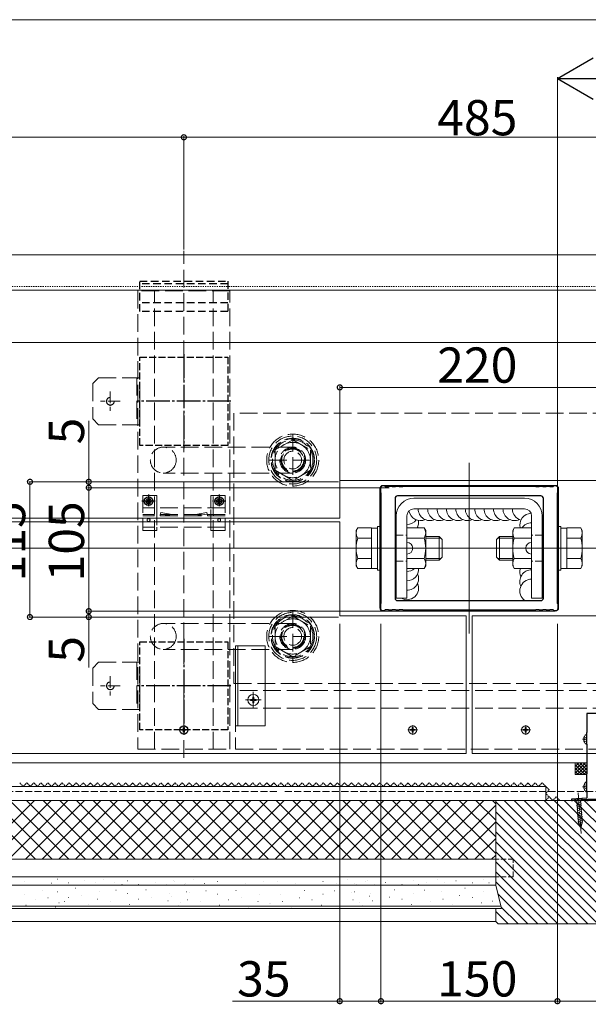
# Model space of a CAD drawing. Extents: x 0 to 4110, y 0 to 6413.
# Drawn here: x 622 to 1105, y 436 to 1273 of the extents above; entities that cross this region are included whole.
import ezdxf

# ---------------------------------------------------------------- set-up
doc = ezdxf.new("R2010")
doc.units = 0
for name, pattern in [('HIDDEN', [9.525, 6.35, -3.175]), ('YCENTER_1', [13, 10, -1, 1, -1]), ('YDOT_1', [2, 1, -1]), ('YHIDDEN_1', [4, 3, -1])]:
    doc.linetypes.add(name, pattern=pattern)
for name, color, linetype, lineweight in [('YKK_11', 7, 'CONTINUOUS', 30), ('YKK_12', 2, 'CONTINUOUS', 13), ('YKK_13', 4, 'CONTINUOUS', 13), ('YKK_D', 6, 'CONTINUOUS', 13), ('YSS_K', 3, 'CONTINUOUS', 13)]:
    doc.layers.add(name, color=color, linetype=linetype, lineweight=lineweight)
doc.styles.get("Standard").update_dxf_attribs({"font": 'txt', "bigfont": 'BIGFONT'})

msp = doc.modelspace()

# ---------------------------------------------------------------- linework, layer by layer
at = {"layer": 'YKK_11', "color": 0, "linetype": 'ByBlock', "lineweight": -2, "ltscale": 3}
for p, q in [((928.31, 874.81), (928.31, 871.31)), ((928.31, 871.31), (928.81, 870.81)), ((931.81, 876.81), (930.31, 876.81)), ((932.61, 876.01), (931.81, 876.81)), ((935.01, 876.01), (932.61, 876.01)), ((935.31, 876.31), (935.01, 876.01)), ((938.31, 876.31), (935.31, 876.31)), ((938.61, 876.01), (938.31, 876.31)), ((941.01, 876.01), (938.61, 876.01)), ((941.31, 876.31), (941.01, 876.01)), ((944.31, 876.31), (941.31, 876.31)), ((944.61, 876.01), (944.31, 876.31)), ((947.01, 876.01), (944.61, 876.01)), ((947.31, 876.31), (947.01, 876.01)), ((1060.31, 876.31), (947.31, 876.31)), ((1060.61, 876.01), (1060.31, 876.31)), ((1063.01, 876.01), (1060.61, 876.01)), ((1063.31, 876.31), (1063.01, 876.01)), ((1066.31, 876.31), (1063.31, 876.31)), ((1066.61, 876.01), (1066.31, 876.31)), ((1069.01, 876.01), (1066.61, 876.01)), ((1069.31, 876.31), (1069.01, 876.01)), ((1072.31, 876.31), (1069.31, 876.31)), ((1072.61, 876.01), (1072.31, 876.31)), ((1075.01, 876.01), (1072.61, 876.01)), ((1075.81, 876.81), (1075.01, 876.01)), ((1077.31, 876.81), (1075.81, 876.81)), ((1078.81, 870.81), (1079.31, 871.31)), ((1079.31, 871.31), (1079.31, 874.81)), ((928.81, 870.81), (928.81, 776.81)), ((940.81, 866.31), (940.81, 781.31)), ((1064.81, 868.31), (942.81, 868.31)), ((1064.81, 868.31), (942.81, 868.31)), ((1066.81, 781.31), (1066.81, 866.31)), ((1078.81, 776.81), (1078.81, 870.81)), ((942.81, 779.31), (1064.81, 779.31)), ((928.81, 776.81), (928.31, 776.31)), ((928.31, 776.31), (928.31, 772.81)), ((930.31, 770.81), (931.81, 770.81)), ((931.81, 770.81), (932.61, 771.61)), ((932.61, 771.61), (935.01, 771.61)), ((935.01, 771.61), (935.31, 771.31)), ((935.31, 771.31), (938.31, 771.31)), ((938.31, 771.31), (938.61, 771.61)), ((938.61, 771.61), (941.01, 771.61)), ((941.01, 771.61), (941.31, 771.31)), ((941.31, 771.31), (944.31, 771.31)), ((944.31, 771.31), (944.61, 771.61)), ((944.61, 771.61), (947.01, 771.61)), ((947.01, 771.61), (947.31, 771.31)), ((947.31, 771.31), (1060.31, 771.31)), ((1060.31, 771.31), (1060.61, 771.61)), ((1060.61, 771.61), (1063.01, 771.61)), ((1063.01, 771.61), (1063.31, 771.31)), ((1063.31, 771.31), (1066.31, 771.31)), ((1066.31, 771.31), (1066.61, 771.61)), ((1066.61, 771.61), (1069.01, 771.61)), ((1069.01, 771.61), (1069.31, 771.31)), ((1069.31, 771.31), (1072.31, 771.31)), ((1072.31, 771.31), (1072.61, 771.61)), ((1072.61, 771.61), (1075.01, 771.61)), ((1075.01, 771.61), (1075.81, 770.81)), ((1075.81, 770.81), (1077.31, 770.81)), ((1079.31, 776.31), (1078.81, 776.81)), ((1079.31, 772.81), (1079.31, 776.31))]:
    msp.add_line(p, q, dxfattribs=at)
at = {"layer": 'YKK_11', "color": 0, "linetype": 'ByBlock', "lineweight": -2, "ltscale": 0.5}
for p, q in [((1127.11, 683.31), (1103.81, 683.31)), ((1103.81, 683.31), (1103.81, 667.01)), ((1103.81, 667.01), (1103.61, 666.81)), ((1103.61, 666.81), (1103.61, 657.31)), ((1103.61, 657.31), (1103.81, 657.11)), ((1103.81, 657.11), (1103.81, 632.01)), ((1103.81, 632.01), (1103.61, 631.81)), ((1103.61, 631.81), (1103.61, 616.91)), ((1103.81, 611.31), (1090.81, 610.31)), ((1103.61, 616.91), (1103.81, 616.71)), ((1103.81, 616.71), (1103.81, 611.31)), ((1090.81, 610.31), (1090.81, 609.31)), ((1090.81, 609.31), (1091.31, 609.31)), ((1091.31, 609.31), (1091.51, 609.4)), ((1091.51, 609.4), (1091.7, 609.48)), ((1091.7, 609.48), (1103.81, 610.41)), ((1103.81, 610.41), (1103.81, 609.31)), ((1103.81, 609.31), (1105.01, 609.31)), ((1105.01, 609.31), (1105.01, 610.51)), ((1105.01, 610.51), (1115.71, 610.51))]:
    msp.add_line(p, q, dxfattribs=at)
at = {"layer": 'YKK_11', "color": 0, "linetype": 'ByBlock', "lineweight": -2, "ltscale": 3}
for centre, start, end in [((930.31, 874.81), 90.00001, 179.99999), ((1077.31, 874.81), 0.00001, 89.99999), ((942.81, 866.31), 90.00001, 179.99999), ((1064.81, 866.31), 0.00001, 89.99999), ((942.81, 781.31), 180.00001, 269.99999), ((1064.81, 781.31), 270.00001, 359.99999), ((930.31, 772.81), 180.00001, 269.99999), ((1077.31, 772.81), 270.00001, 359.99999)]:
    msp.add_arc(centre, 2, start, end, dxfattribs=at)
at = {"layer": 'YKK_12'}
for p, q in [((1078.81, 844.87), (1078.8, 1144.16)), ((1397.13, 1073.31), (525.31, 1073.31)), ((525.31, 1043.31), (1397.13, 1043.31)), ((893.81, 849.31), (525.31, 849.31)), ((525.31, 846.31), (893.81, 846.31)), ((1001.31, 766.31), (1001.31, 649.31)), ((1006.31, 649.31), (1006.31, 766.31)), ((1001.31, 649.31), (525.31, 649.31)), ((1396.65, 649.31), (1006.31, 649.31)), ((1078.8, 616.27), (1078.8, 490.63))]:
    msp.add_line(p, q, dxfattribs=at)
at = {"layer": 'YKK_12', "linetype": 'YDOT_1'}
msp.add_line((525.31, 1046.31), (1397.13, 1046.31), dxfattribs=at)
at = {"layer": 'YKK_12', "ltscale": 10}
for p, q in [((1003.81, 896.31), (1003.81, 751.31)), ((166.81, 823.81), (3811.81, 823.81))]:
    msp.add_line(p, q, dxfattribs=at)
at = {"layer": 'YKK_12', "ltscale": 5}
for p, q in [((1113.81, 881.31), (893.81, 881.31)), ((893.81, 881.31), (893.81, 849.31)), ((893.81, 846.31), (893.81, 826.31)), ((893.81, 826.31), (893.81, 801.31)), ((893.81, 801.31), (893.81, 766.31)), ((893.81, 766.31), (1001.31, 766.31)), ((1006.31, 766.31), (1113.81, 766.31))]:
    msp.add_line(p, q, dxfattribs=at)
at = {"layer": 'YKK_13', "linetype": 'YHIDDEN_1', "ltscale": 5}
for p, q in [((761.31, 645.62), (761.31, 1076.88)), ((800.31, 1042.81), (722.31, 1042.81)), ((722.31, 1042.81), (722.31, 652.81)), ((736.31, 652.81), (736.31, 1042.81)), ((786.31, 652.81), (786.31, 1042.81)), ((800.31, 652.81), (800.31, 1042.81)), ((683.81, 963.81), (688.81, 968.81)), ((683.81, 963.81), (683.81, 933.81)), ((723.81, 968.81), (688.81, 968.81)), ((721.31, 968.81), (721.31, 928.81)), ((723.81, 928.81), (723.81, 968.81)), ((1203.81, 938.81), (803.81, 938.81)), ((803.81, 938.81), (803.81, 708.81)), ((683.81, 933.81), (688.81, 928.81)), ((688.81, 928.81), (723.81, 928.81)), ((853.81, 921.13), (853.81, 876.49)), ((838.81, 907.47), (853.81, 916.13)), ((853.81, 916.13), (838.81, 907.47)), ((853.81, 916.13), (868.81, 907.47)), ((853.81, 916.13), (868.81, 907.47)), ((853.81, 909.79), (743.81, 909.79)), ((838.81, 890.15), (838.81, 907.47)), ((838.81, 907.47), (838.81, 890.15)), ((868.81, 907.47), (868.81, 890.15)), ((868.81, 907.47), (868.81, 890.15)), ((833.81, 898.81), (873.81, 898.81)), ((853.81, 887.79), (743.81, 887.79)), ((853.81, 881.49), (838.81, 890.15)), ((838.81, 890.15), (853.81, 881.49)), ((868.81, 890.15), (853.81, 881.49)), ((868.81, 890.15), (853.81, 881.49)), ((738.31, 868.81), (726.31, 868.81)), ((726.31, 868.81), (726.31, 838.81)), ((738.31, 868.81), (738.31, 858.31)), ((796.31, 868.81), (784.31, 868.81)), ((784.31, 858.31), (784.31, 868.81)), ((796.31, 868.81), (796.31, 838.81)), ((796.31, 858.31), (726.31, 858.31)), ((738.31, 858.31), (738.31, 841.81)), ((741.76, 854.11), (741.56, 852.83)), ((741.76, 854.11), (751.41, 852.61)), ((780.85, 854.11), (771.21, 852.61)), ((780.85, 854.11), (781.05, 852.83)), ((784.31, 841.86), (784.31, 858.31)), ((796.31, 852.61), (726.31, 852.61)), ((796.31, 851.31), (726.31, 851.31)), ((736.06, 852.61), (736.06, 851.29)), ((741.31, 852.61), (741.31, 851.29)), ((741.56, 852.83), (751.31, 851.31)), ((781.05, 852.83), (771.31, 851.31)), ((781.31, 852.61), (781.31, 851.29)), ((786.56, 852.61), (786.56, 851.29)), ((796.31, 841.81), (726.31, 841.81)), ((738.31, 838.81), (726.31, 838.81)), ((738.31, 838.81), (738.31, 841.81)), ((784.31, 838.81), (784.31, 841.81)), ((796.31, 838.81), (784.31, 838.81)), ((853.81, 771.13), (853.81, 726.49)), ((838.81, 757.47), (853.81, 766.13)), ((853.81, 766.13), (838.81, 757.47)), ((853.81, 766.13), (868.81, 757.47)), ((853.81, 766.13), (868.81, 757.47)), ((853.81, 759.84), (743.81, 759.84)), ((838.81, 740.15), (838.81, 757.47)), ((838.81, 757.47), (838.81, 740.15)), ((868.81, 757.47), (868.81, 740.15)), ((868.81, 757.47), (868.81, 740.15)), ((833.81, 748.81), (873.81, 748.81)), ((853.81, 737.84), (743.81, 737.84)), ((853.81, 731.49), (838.81, 740.15)), ((838.81, 740.15), (853.81, 731.49)), ((868.81, 740.15), (853.81, 731.49)), ((868.81, 740.15), (853.81, 731.49)), ((683.81, 721.81), (688.81, 726.81)), ((683.81, 721.81), (683.81, 691.81)), ((723.81, 726.81), (688.81, 726.81)), ((721.31, 726.81), (721.31, 686.81)), ((723.81, 686.81), (723.81, 726.81)), ((803.81, 708.81), (1203.81, 708.81)), ((1203.8, 702.81), (805.31, 702.81)), ((805.31, 702.81), (805.31, 652.81)), ((683.81, 691.81), (688.81, 686.81)), ((688.81, 686.81), (723.81, 686.81)), ((1203.8, 687.81), (805.31, 687.81)), ((722.31, 652.81), (800.31, 652.81)), ((805.31, 652.81), (1203.8, 652.81))]:
    msp.add_line(p, q, dxfattribs=at)
at = {"layer": 'YKK_13', "linetype": 'HIDDEN', "lineweight": -2}
for p, q in [((723.81, 1025.06), (723.81, 1050.81)), ((723.81, 1050.81), (798.81, 1050.81)), ((798.81, 1048.81), (723.81, 1048.81)), ((798.81, 1050.81), (798.81, 1025.06)), ((798.81, 1032.46), (723.81, 1032.46)), ((798.81, 1025.06), (723.81, 1025.06))]:
    msp.add_line(p, q, dxfattribs=at)
at = {"layer": 'YKK_13', "linetype": 'YCENTER_1', "lineweight": -2, "ltscale": 2}
for p, q in [((761.31, 988.81), (761.31, 908.81)), ((801.31, 948.81), (721.31, 948.81)), ((761.31, 746.81), (761.31, 666.81)), ((801.31, 706.81), (721.31, 706.81))]:
    msp.add_line(p, q, dxfattribs=at)
at = {"layer": 'YKK_13', "linetype": 'YHIDDEN_1', "lineweight": -2, "ltscale": 2}
for p, q in [((723.81, 911.31), (723.81, 986.31)), ((723.81, 986.31), (798.81, 986.31)), ((798.81, 986.31), (798.81, 911.31)), ((798.81, 911.31), (723.81, 911.31)), ((723.81, 669.31), (723.81, 744.31)), ((723.81, 744.31), (798.81, 744.31)), ((798.81, 744.31), (798.81, 669.31)), ((798.81, 669.31), (723.81, 669.31))]:
    msp.add_line(p, q, dxfattribs=at)
at = {"layer": 'YKK_13', "linetype": 'YCENTER_1'}
for p, q in [((698.81, 957.06), (698.81, 940.56)), ((707.06, 948.81), (690.56, 948.81)), ((698.81, 715.06), (698.81, 698.56)), ((707.06, 706.81), (690.56, 706.81))]:
    msp.add_line(p, q, dxfattribs=at)
at = {"layer": 'YKK_13'}
for p, q in [((927.81, 874.31), (927.81, 773.31)), ((1076.81, 877.31), (930.81, 877.31)), ((1079.81, 773.31), (1079.81, 874.31)), ((1050.81, 866.31), (956.81, 866.31)), ((1050.81, 857.31), (956.81, 857.31)), ((941.81, 851.31), (941.81, 781.31)), ((950.81, 781.31), (950.81, 851.31)), ((1056.81, 781.31), (1056.81, 851.31)), ((1065.81, 781.31), (1065.81, 851.31)), ((907.71, 838.81), (909.05, 841.13)), ((907.71, 808.81), (907.71, 838.81)), ((920.71, 841.13), (909.05, 841.13)), ((920.71, 841.13), (920.71, 806.49)), ((920.71, 841.01), (920.71, 806.61)), ((925.81, 841.01), (920.71, 841.01)), ((925.81, 842.31), (925.81, 805.31)), ((928.81, 842.31), (925.81, 842.31)), ((928.81, 805.31), (928.81, 842.31)), ((950.81, 806.49), (950.81, 841.13)), ((950.81, 841.13), (965.47, 841.13)), ((965.47, 841.13), (966.81, 838.81)), ((966.81, 838.81), (966.81, 808.81)), ((1042.15, 841.13), (1040.81, 838.81)), ((1040.81, 838.81), (1040.81, 808.81)), ((1056.81, 841.13), (1042.15, 841.13)), ((1056.81, 806.49), (1056.81, 841.13)), ((1078.81, 805.31), (1078.81, 842.31)), ((1078.81, 842.31), (1081.81, 842.31)), ((1081.81, 842.31), (1081.81, 805.31)), ((1081.81, 841.01), (1086.91, 841.01)), ((1086.91, 841.13), (1086.91, 806.49)), ((1086.91, 841.13), (1098.57, 841.13)), ((1086.91, 841.01), (1086.91, 806.61)), ((1099.91, 838.81), (1098.57, 841.13)), ((1099.91, 808.81), (1099.91, 838.81)), ((920.71, 832.47), (909.05, 832.47)), ((940.81, 833.81), (941.81, 833.81)), ((940.81, 832.46), (941.81, 832.46)), ((950.81, 832.47), (965.47, 832.47)), ((966.81, 833.81), (978.21, 833.81)), ((966.81, 832.46), (979.56, 832.46)), ((978.21, 813.81), (978.21, 833.81)), ((978.21, 833.81), (980.71, 831.31)), ((980.71, 816.31), (980.71, 831.31)), ((1029.41, 833.81), (1026.91, 831.31)), ((1026.91, 816.31), (1026.91, 831.31)), ((1040.81, 832.46), (1028.06, 832.46)), ((1029.41, 813.81), (1029.41, 833.81)), ((1040.81, 833.81), (1029.41, 833.81)), ((1056.81, 832.47), (1042.15, 832.47)), ((1066.81, 833.81), (1065.81, 833.81)), ((1066.81, 832.46), (1065.81, 832.46)), ((1086.91, 832.47), (1098.57, 832.47)), ((920.71, 815.15), (909.05, 815.15)), ((940.81, 815.16), (941.81, 815.16)), ((940.81, 813.81), (941.81, 813.81)), ((950.81, 815.15), (965.47, 815.15)), ((966.81, 815.16), (979.56, 815.16)), ((966.81, 813.81), (978.21, 813.81)), ((978.21, 813.81), (980.71, 816.31)), ((1029.41, 813.81), (1026.91, 816.31)), ((1040.81, 815.16), (1028.06, 815.16)), ((1040.81, 813.81), (1029.41, 813.81)), ((1056.81, 815.15), (1042.15, 815.15)), ((1066.81, 815.16), (1065.81, 815.16)), ((1066.81, 813.81), (1065.81, 813.81)), ((1086.91, 815.15), (1098.57, 815.15)), ((907.71, 808.81), (909.05, 806.49)), ((920.71, 806.49), (909.05, 806.49)), ((920.71, 806.61), (925.81, 806.61)), ((925.81, 805.31), (928.81, 805.31)), ((950.81, 806.49), (965.47, 806.49)), ((965.47, 806.49), (966.81, 808.81)), ((1042.15, 806.49), (1040.81, 808.81)), ((1056.81, 806.49), (1042.15, 806.49)), ((1081.81, 805.31), (1078.81, 805.31)), ((1086.91, 806.61), (1081.81, 806.61)), ((1086.91, 806.49), (1098.57, 806.49)), ((1099.91, 808.81), (1098.57, 806.49)), ((941.81, 781.31), (950.81, 781.31)), ((1065.81, 781.31), (1056.81, 781.31)), ((930.81, 770.31), (1076.81, 770.31)), ((956.16, 671.36), (955.46, 671.36)), ((955.46, 670.16), (955.46, 671.36)), ((955.81, 665.16), (955.81, 673.46)), ((956.16, 670.16), (956.16, 671.36)), ((1051.46, 671.36), (1052.16, 671.36)), ((1051.46, 670.16), (1051.46, 671.36)), ((1051.81, 665.16), (1051.81, 673.46)), ((1052.16, 670.16), (1052.16, 671.36)), ((951.66, 669.31), (959.96, 669.31)), ((953.76, 668.96), (953.76, 669.66)), ((954.96, 669.66), (953.76, 669.66)), ((954.96, 668.96), (953.76, 668.96)), ((955.46, 667.26), (955.46, 668.46)), ((956.16, 667.26), (955.46, 667.26)), ((956.16, 667.26), (956.16, 668.46)), ((957.86, 669.66), (956.66, 669.66)), ((957.86, 668.96), (956.66, 668.96)), ((957.86, 668.96), (957.86, 669.66)), ((1055.96, 669.31), (1047.66, 669.31)), ((1049.76, 668.96), (1049.76, 669.66)), ((1049.76, 669.66), (1050.96, 669.66)), ((1049.76, 668.96), (1050.96, 668.96)), ((1051.46, 667.26), (1051.46, 668.46)), ((1051.46, 667.26), (1052.16, 667.26)), ((1052.16, 667.26), (1052.16, 668.46)), ((1052.66, 669.66), (1053.86, 669.66)), ((1052.66, 668.96), (1053.86, 668.96)), ((1053.86, 668.96), (1053.86, 669.66))]:
    msp.add_line(p, q, dxfattribs=at)
at = {"layer": 'YKK_13', "linetype": 'YCENTER_1', "lineweight": -2}
for p, q in [((737.06, 863.81), (725.56, 863.81)), ((731.31, 869.56), (731.31, 858.06)), ((797.06, 863.81), (785.56, 863.81)), ((791.31, 869.56), (791.31, 858.06))]:
    msp.add_line(p, q, dxfattribs=at)
at = {"layer": 'YKK_13', "linetype": 'Continuous', "lineweight": -2}
for p, q in [((729.26, 863.4), (729.26, 864.22)), ((729.26, 864.22), (730.08, 864.22)), ((730.08, 863.4), (729.26, 863.4)), ((730.9, 865.04), (730.9, 865.86)), ((730.9, 865.86), (731.72, 865.86)), ((730.9, 861.76), (730.9, 862.58)), ((731.72, 865.86), (731.72, 865.04)), ((731.72, 862.58), (731.72, 861.76)), ((732.54, 864.22), (733.36, 864.22)), ((733.36, 863.4), (732.54, 863.4)), ((733.36, 864.22), (733.36, 863.4)), ((789.26, 863.4), (789.26, 864.22)), ((789.26, 864.22), (790.08, 864.22)), ((790.08, 863.4), (789.26, 863.4)), ((790.9, 865.04), (790.9, 865.86)), ((790.9, 865.86), (791.72, 865.86)), ((790.9, 861.76), (790.9, 862.58)), ((791.72, 865.86), (791.72, 865.04)), ((791.72, 862.58), (791.72, 861.76)), ((792.54, 864.22), (793.36, 864.22)), ((793.36, 863.4), (792.54, 863.4)), ((793.36, 864.22), (793.36, 863.4)), ((731.72, 861.76), (730.9, 861.76)), ((791.72, 861.76), (790.9, 861.76))]:
    msp.add_line(p, q, dxfattribs=at)
at = {"layer": 'YKK_13', "linetype": 'YHIDDEN_1', "ltscale": 2}
for p, q in [((941.81, 834.81), (950.81, 834.81)), ((941.81, 834.81), (950.81, 834.81)), ((1065.81, 834.81), (1056.81, 834.81)), ((1065.81, 834.81), (1056.81, 834.81)), ((902.71, 823.81), (985.71, 823.81)), ((1104.91, 823.81), (1021.91, 823.81)), ((941.81, 812.81), (950.81, 812.81)), ((941.81, 812.81), (950.81, 812.81)), ((1065.81, 812.81), (1056.81, 812.81)), ((1065.81, 812.81), (1056.81, 812.81))]:
    msp.add_line(p, q, dxfattribs=at)
at = {"layer": 'YKK_13', "ltscale": 5}
for p, q in [((830.31, 740.81), (805.31, 740.81)), ((805.31, 740.81), (805.31, 672.81)), ((807.31, 672.81), (807.31, 740.81)), ((830.31, 672.81), (830.31, 740.81)), ((817.96, 694.34), (817.96, 695.28)), ((817.96, 695.28), (818.9, 695.28)), ((819.84, 696.22), (819.84, 697.16)), ((819.84, 697.16), (820.78, 697.16)), ((820.31, 701.56), (820.31, 688.06)), ((820.78, 697.16), (820.78, 696.22)), ((821.72, 695.28), (822.66, 695.28)), ((822.66, 695.28), (822.66, 694.34)), ((813.56, 694.81), (827.06, 694.81)), ((818.9, 694.34), (817.96, 694.34)), ((819.84, 692.46), (819.84, 693.4)), ((820.78, 692.46), (819.84, 692.46)), ((820.78, 693.4), (820.78, 692.46)), ((822.66, 694.34), (821.72, 694.34)), ((805.31, 672.81), (830.31, 672.81))]:
    msp.add_line(p, q, dxfattribs=at)
at = {"layer": 'YKK_13', "linetype": 'Continuous', "lineweight": -2, "ltscale": 0.5}
for p, q in [((760.96, 669.66), (760.96, 671.36)), ((760.96, 671.36), (761.66, 671.36)), ((761.66, 671.36), (761.66, 669.66)), ((759.26, 668.96), (759.26, 669.66)), ((759.26, 669.66), (760.96, 669.66)), ((760.96, 668.96), (759.26, 668.96)), ((760.96, 667.26), (760.96, 668.96)), ((761.66, 667.26), (760.96, 667.26)), ((761.66, 669.66), (763.36, 669.66)), ((763.36, 668.96), (761.66, 668.96)), ((761.66, 668.96), (761.66, 667.26)), ((763.36, 669.66), (763.36, 668.96))]:
    msp.add_line(p, q, dxfattribs=at)
at = {"layer": 'YKK_13', "linetype": 'YCENTER_1', "lineweight": -2, "ltscale": 0.5}
for p, q in [((761.31, 673.46), (761.31, 665.16)), ((765.46, 669.31), (757.16, 669.31))]:
    msp.add_line(p, q, dxfattribs=at)
at = {"layer": 'YKK_13', "linetype": 'Continuous', "ltscale": 1.5}
for p, q in [((1101.12, 661.73), (1102.01, 661.73)), ((1102.01, 660.88), (1102.01, 661.73)), ((1103.61, 657.33), (1103.61, 665.28)), ((1101.12, 660.88), (1102.01, 660.88)), ((1101.12, 621.34), (1102.01, 621.34)), ((1101.12, 620.49), (1102.01, 620.49)), ((1102.01, 620.49), (1102.01, 621.34)), ((1103.61, 616.94), (1103.61, 624.89)), ((1099.83, 611.01), (1093.65, 610.53)), ((1093.65, 610.53), (1095.31, 609.1)), ((1094.95, 606.64), (1099.05, 608.09)), ((1095.07, 605.09), (1099.17, 606.54)), ((1095.19, 603.55), (1099.29, 604.99)), ((1098.4, 609.34), (1095.31, 609.1)), ((1095.31, 609.1), (1096.73, 590.62)), ((1095.31, 602), (1099.41, 603.44)), ((1099.83, 611.01), (1098.4, 609.34)), ((1099.82, 590.86), (1098.4, 609.34)), ((1095.43, 600.45), (1099.53, 601.89)), ((1095.54, 598.9), (1099.65, 600.35)), ((1095.66, 597.35), (1099.76, 598.8)), ((1095.78, 595.8), (1099.88, 597.25)), ((1095.9, 594.26), (1100, 595.7)), ((1096.02, 592.71), (1100.12, 594.15)), ((1096.14, 591.16), (1100.24, 592.6)), ((1096.51, 589.7), (1100.36, 591.06)), ((1098.66, 585.84), (1096.73, 590.62)), ((1097.07, 588.31), (1100.04, 589.35)), ((1097.63, 586.91), (1099.63, 587.62)), ((1098.66, 585.84), (1099.82, 590.86))]:
    msp.add_line(p, q, dxfattribs=at)
at = {"layer": 'YKK_13', "linetype": 'YHIDDEN_1', "ltscale": 1.5}
for p, q in [((1101.53, 663.38), (1103.39, 662.45)), ((1103.39, 662.45), (1103.61, 662.06)), ((1101.53, 659.23), (1103.39, 660.16)), ((1103.39, 660.16), (1103.61, 660.56)), ((1101.53, 622.99), (1103.39, 622.06)), ((1101.53, 618.84), (1103.39, 619.77)), ((1103.39, 622.06), (1103.61, 621.66)), ((1103.39, 619.77), (1103.61, 620.16))]:
    msp.add_line(p, q, dxfattribs=at)
at = {"layer": 'YKK_13', "linetype": 'YCENTER_1', "ltscale": 1.5}
for p, q in [((1100.11, 661.31), (1104.01, 661.31)), ((1100.11, 620.91), (1104.01, 620.91)), ((1096.35, 615.75), (1099.04, 580.86))]:
    msp.add_line(p, q, dxfattribs=at)
at = {"layer": 'YKK_13', "linetype": 'YHIDDEN_1', "ltscale": 5}
for centre, radius in [((698.81, 948.81), 3.25), ((853.81, 898.81), 22.12), ((853.81, 898.81), 20.38), ((853.81, 898.81), 18.5), ((853.81, 898.81), 18.19), ((853.81, 898.81), 17.2), ((853.81, 898.81), 15), ((743.81, 898.79), 11), ((853.81, 898.79), 11), ((853.81, 898.84), 10.08), ((853.81, 898.81), 10), ((853.81, 898.81), 9.38), ((853.81, 898.79), 7.5), ((731.31, 863.81), 2.25), ((791.31, 863.81), 2.25), ((731.31, 847.81), 1.25), ((791.31, 847.81), 1.25), ((853.81, 748.81), 22.12), ((853.81, 748.81), 20.38), ((853.81, 748.81), 18.5), ((853.81, 748.81), 18.19), ((853.81, 748.81), 17.2), ((853.81, 748.81), 15), ((743.81, 748.84), 11), ((853.81, 748.84), 11), ((853.81, 748.84), 10.08), ((853.81, 748.81), 10), ((853.81, 748.81), 9.38), ((853.81, 748.84), 7.5), ((698.81, 706.81), 3.25)]:
    msp.add_circle(centre, radius, dxfattribs=at)
at = {"layer": 'YKK_13', "linetype": 'Continuous', "lineweight": -2}
for centre in [(731.31, 863.81), (791.31, 863.81)]:
    msp.add_circle(centre, 3.75, dxfattribs=at)
at = {"layer": 'YKK_13', "ltscale": 5}
msp.add_circle((820.31, 694.81), 4.75, dxfattribs=at)
at = {"layer": 'YKK_13', "lineweight": -2}
msp.add_circle((761.31, 669.31), 3.5, dxfattribs=at)
at = {"layer": 'YKK_13'}
for centre in [(955.81, 669.31), (1051.81, 669.31)]:
    msp.add_circle(centre, 3.5, dxfattribs=at)
for centre, radius, start, end in [((930.81, 874.31), 3, 90, 180), ((1076.81, 874.31), 3, 0, 90), ((956.81, 851.31), 15, 90, 180), ((1050.81, 851.31), 15, 0, 90), ((956.81, 851.31), 6, 90, 180), ((1050.81, 851.31), 6, 0, 90), ((915.37, 836.8), 7.67, 145.61575, 214.38425), ((959.14, 836.8), 7.67, 325.61575, 34.38425), ((1048.47, 836.8), 7.67, 145.61575, 214.38425), ((1092.24, 836.8), 7.67, 325.61575, 34.38425), ((936.37, 823.81), 28.66, 162.41205, 197.58795), ((938.15, 823.81), 28.66, 342.41205, 17.58795), ((1069.47, 823.81), 28.66, 162.41205, 197.58795), ((1071.25, 823.81), 28.66, 342.41205, 17.58795), ((950.81, 823.81), 5, 270, 90), ((1056.81, 823.81), 5, 90, 270), ((915.37, 810.82), 7.67, 145.61575, 214.38425), ((959.14, 810.82), 7.67, 325.61575, 34.38425), ((1048.47, 810.82), 7.67, 145.61575, 214.38425), ((1092.24, 810.82), 7.67, 325.61575, 34.38425), ((930.81, 773.31), 3, 180, 270), ((1076.81, 773.31), 3, 270, 0), ((954.96, 670.16), 0.5, 270, 0), ((956.66, 670.16), 0.5, 180, 270), ((1050.96, 670.16), 0.5, 270, 0), ((1052.66, 670.16), 0.5, 180, 270), ((954.96, 668.46), 0.5, 0, 90), ((956.66, 668.46), 0.5, 90, 180), ((1050.96, 668.46), 0.5, 0, 90), ((1052.66, 668.46), 0.5, 90, 180)]:
    msp.add_arc(centre, radius, start, end, dxfattribs=at)
at = {"layer": 'YKK_13', "linetype": 'Continuous', "lineweight": -2}
for centre, start, end in [((730.08, 865.04), 269.99998, 0.00002), ((730.08, 862.58), 0.00002, 90), ((732.54, 865.04), 180, 269.99998), ((732.54, 862.58), 90, 180), ((790.08, 865.04), 269.99998, 0.00002), ((790.08, 862.58), 0.00002, 90), ((792.54, 865.04), 180, 269.99998), ((792.54, 862.58), 90, 180)]:
    msp.add_arc(centre, 0.82, start, end, dxfattribs=at)
at = {"layer": 'YKK_13', "linetype": 'Continuous'}
for centre, start, end in [((962.47, 857.31), 189.83341, 293.57818), ((970.47, 857.31), 180, 293.57818), ((978.47, 857.31), 180, 293.57818), ((986.47, 857.31), 180, 293.57818), ((994.47, 857.31), 180, 293.57818), ((1002.47, 857.31), 180, 293.57818), ((1010.47, 857.31), 180, 293.57818), ((1018.47, 857.31), 180, 293.57818), ((1026.47, 857.31), 180, 293.57818), ((1034.47, 857.31), 180, 293.57818), ((1042.47, 857.31), 180, 293.57818), ((1050.47, 857.31), 180, 253.98388), ((950.81, 854.04), 270, 322.95277), ((950.81, 846.04), 330.6224, 8.22477), ((1056.81, 843.55), 92.46246, 193.99482), ((950.81, 838.04), 18.0253, 23.57818), ((1056.81, 835.55), 90, 146.07095), ((950.81, 806.04), 270, 2.59841), ((950.81, 814.04), 270, 311.00392), ((1056.81, 803.55), 162.89856, 203.57818), ((1056.81, 795.55), 90, 203.57818), ((950.81, 798.04), 270, 23.57818), ((1056.81, 787.55), 90, 235.4756), ((950.81, 790.04), 240.76383, 23.57818)]:
    msp.add_arc(centre, 10, start, end, dxfattribs=at)
at = {"layer": 'YKK_13', "ltscale": 5}
for centre, start, end in [((818.9, 696.22), 270, 0), ((821.72, 696.22), 180, 270), ((818.9, 693.4), 0, 90), ((821.72, 693.4), 90, 180)]:
    msp.add_arc(centre, 0.94, start, end, dxfattribs=at)
at = {"layer": 'YKK_13', "linetype": 'Continuous', "ltscale": 1.5}
for centre, radius, start, end in [((1106.41, 661.31), 5.3, 127.71409, 175.40059), ((1103.33, 665.28), 0.274, 0, 127.71409), ((1106.41, 661.31), 5.3, 184.59941, 232.28591), ((1103.33, 657.33), 0.274, 232.28591, 0), ((1106.41, 620.91), 5.3, 127.71409, 175.40059), ((1106.41, 620.91), 5.3, 184.59941, 232.28591), ((1103.33, 624.89), 0.274, 0, 127.71409), ((1103.33, 616.94), 0.274, 232.28591, 0)]:
    msp.add_arc(centre, radius, start, end, dxfattribs=at)
at = {"layer": 'YKK_D'}
for p, q in [((166.81, 1273.31), (3811.81, 1273.31)), ((1078.81, 943.81), (1078.81, 1224.31)), ((289.31, 1173.31), (761.31, 1173.31)), ((761.31, 1077.88), (761.31, 1174.31)), ((761.31, 1077.88), (761.31, 1174.31)), ((761.31, 1173.31), (1246.31, 1173.31)), ((893.81, 881.31), (893.81, 961.58)), ((893.81, 960.58), (1113.81, 960.58)), ((680.5, 932.12), (680.5, 880.31)), ((680.5, 880.31), (680.5, 888.81)), ((892.81, 880.31), (629.5, 880.31)), ((630.5, 880.31), (630.5, 765.31)), ((892.81, 880.31), (679.5, 880.31)), ((680.5, 880.31), (680.5, 875.31)), ((680.5, 880.31), (680.5, 875.31)), ((934.81, 875.31), (679.5, 875.31)), ((935.81, 875.31), (679.5, 875.31)), ((680.5, 875.31), (680.5, 866.81)), ((680.5, 875.31), (680.5, 770.31)), ((680.5, 770.31), (680.5, 778.81)), ((892.81, 765.31), (629.5, 765.31)), ((934.81, 770.31), (679.5, 770.31)), ((935.81, 770.31), (679.5, 770.31)), ((892.81, 765.31), (679.5, 765.31)), ((680.5, 765.31), (680.5, 770.31)), ((680.5, 765.31), (680.5, 770.31)), ((680.5, 765.31), (680.5, 756.81)), ((680.5, 722.45), (680.5, 765.31)), ((893.81, 759.4), (893.81, 437.62)), ((928.81, 759.4), (928.81, 437.62)), ((928.81, 759.4), (928.81, 437.62)), ((1078.81, 759.4), (1078.81, 437.62)), ((1078.81, 759.4), (1078.81, 437.62)), ((893.81, 438.62), (802.56, 438.62)), ((928.81, 438.62), (893.81, 438.62)), ((928.81, 438.62), (1078.81, 438.62)), ((1078.81, 438.62), (1113.81, 438.62))]:
    msp.add_line(p, q, dxfattribs=at)
at = {"layer": 'YKK_D', "lineweight": -2}
for q in [(1109.12, 1240.81), (1109.12, 1205.81), (1139.43, 1223.31)]:
    msp.add_line((1078.81, 1223.31), q, dxfattribs=at)
at = {"layer": 'YKK_D', "linetype": 'ByBlock', "const_width": 4.25}
for points in [[(760.77, 1173.31, 1), (761.84, 1173.31, 1)], [(761.84, 1173.31, 1), (760.77, 1173.31, 1)], [(894.34, 960.58, 1), (893.27, 960.58, 1)], [(630.5, 879.78, 1), (630.5, 880.84, 1)], [(680.5, 880.84, 1), (680.5, 879.78, 1)], [(680.5, 874.78, 1), (680.5, 875.84, 1)], [(680.5, 874.78, 1), (680.5, 875.84, 1)], [(680.5, 770.84, 1), (680.5, 769.78, 1)], [(680.5, 770.84, 1), (680.5, 769.78, 1)], [(630.5, 765.84, 1), (630.5, 764.78, 1)], [(680.5, 764.78, 1), (680.5, 765.84, 1)], [(894.34, 438.62, 1), (893.27, 438.62, 1)], [(928.27, 438.62, 1), (929.34, 438.62, 1)], [(929.34, 438.62, 1), (928.27, 438.62, 1)], [(1079.34, 438.62, 1), (1078.27, 438.62, 1)], [(1078.27, 438.62, 1), (1079.34, 438.62, 1)]]:
    msp.add_lwpolyline(points, format="xyb", close=True, dxfattribs=at)
at = {"layer": 'YSS_K'}
for p, q in [((525.31, 998.81), (1696.87, 998.81)), ((839.2, 641.31), (525.31, 641.31)), ((830.41, 641.31), (1103.81, 641.31)), ((838.69, 621.31), (525.31, 621.31)), ((830.41, 621.31), (1068.8, 621.31)), ((1068.8, 621.31), (1068.8, 609.31)), ((1068.8, 621.31), (1068.8, 609.31)), ((525.31, 609.31), (838.69, 609.31)), ((584.3, 559.31), (634.3, 609.31)), ((635.16, 559.31), (585.16, 609.31)), ((598.44, 559.31), (648.45, 609.31)), ((649.3, 559.31), (599.3, 609.31)), ((612.59, 559.31), (662.59, 609.31)), ((663.45, 559.31), (613.45, 609.31)), ((626.73, 559.31), (676.73, 609.31)), ((677.59, 559.31), (627.59, 609.31)), ((640.87, 559.31), (690.87, 609.31)), ((691.73, 559.31), (641.73, 609.31)), ((655.01, 559.31), (705.01, 609.31)), ((705.87, 559.31), (655.87, 609.31)), ((669.16, 559.31), (719.16, 609.31)), ((720.01, 559.31), (670.01, 609.31)), ((683.3, 559.31), (733.3, 609.31)), ((734.16, 559.31), (684.16, 609.31)), ((697.44, 559.31), (747.44, 609.31)), ((748.3, 559.31), (698.3, 609.31)), ((711.58, 559.31), (761.58, 609.31)), ((762.44, 559.31), (712.44, 609.31)), ((725.72, 559.31), (775.72, 609.31)), ((776.58, 559.31), (726.58, 609.31)), ((739.87, 559.31), (789.87, 609.31)), ((790.73, 559.31), (740.72, 609.31)), ((754.01, 559.31), (804.01, 609.31)), ((804.87, 559.31), (754.87, 609.31)), ((768.15, 559.31), (818.15, 609.31)), ((819.01, 559.31), (769.01, 609.31)), ((782.29, 559.31), (832.29, 609.31)), ((833.15, 559.31), (783.15, 609.31)), ((796.43, 559.31), (846.44, 609.31)), ((847.29, 559.31), (797.29, 609.31)), ((810.58, 559.31), (860.58, 609.31)), ((861.44, 559.31), (811.44, 609.31)), ((824.72, 559.31), (874.72, 609.31)), ((875.58, 559.31), (825.58, 609.31)), ((1068.8, 609.31), (830.41, 609.31)), ((838.86, 559.31), (888.86, 609.31)), ((889.72, 559.31), (839.72, 609.31)), ((853, 559.31), (903, 609.31)), ((903.86, 559.31), (853.86, 609.31)), ((867.15, 559.31), (917.15, 609.31)), ((918, 559.31), (868, 609.31)), ((881.29, 559.31), (931.29, 609.31)), ((932.15, 559.31), (882.15, 609.31)), ((895.43, 559.31), (945.43, 609.31)), ((946.29, 559.31), (896.29, 609.31)), ((909.57, 559.31), (959.57, 609.31)), ((960.43, 559.31), (910.43, 609.31)), ((923.71, 559.31), (973.71, 609.31)), ((974.57, 559.31), (924.57, 609.31)), ((937.86, 559.31), (987.86, 609.31)), ((988.71, 559.31), (938.71, 609.31)), ((952, 559.31), (1002, 609.31)), ((1002.86, 559.31), (952.86, 609.31)), ((966.14, 559.31), (1016.14, 609.31)), ((1017, 559.31), (967, 609.31)), ((980.28, 559.31), (1026.3, 605.33)), ((1026.3, 564.15), (981.14, 609.31)), ((1026.3, 578.29), (995.28, 609.31)), ((1026.3, 592.43), (1009.43, 609.31)), ((1026.3, 606.57), (1023.57, 609.31)), ((994.43, 559.31), (1026.3, 591.19)), ((1008.57, 559.31), (1026.3, 577.05)), ((1022.71, 559.31), (1026.3, 562.91)), ((525.31, 506.31), (1026.3, 506.31))]:
    msp.add_line(p, q, dxfattribs=at)
at = {"layer": 'YSS_K', "linetype": 'Continuous', "lineweight": 13, "ltscale": 0.5}
for p, q in [((1093.8, 641.31), (1103.8, 641.31)), ((1102.66, 641.31), (1093.8, 632.45)), ((1099.83, 641.31), (1093.8, 635.28)), ((1097.01, 641.31), (1093.8, 638.11)), ((1094.18, 641.31), (1093.8, 640.94)), ((1093.8, 631.31), (1093.8, 641.31)), ((1102.12, 631.31), (1093.8, 639.63)), ((1099.29, 631.31), (1093.8, 636.8)), ((1103.8, 632.45), (1094.95, 641.31)), ((1103.8, 639.63), (1095.49, 631.31)), ((1103.8, 635.28), (1097.78, 641.31)), ((1103.8, 636.8), (1098.32, 631.31)), ((1103.8, 638.11), (1100.6, 641.31)), ((1103.8, 640.94), (1103.43, 641.31)), ((1096.46, 631.31), (1093.8, 633.97)), ((1093.8, 631.31), (1103.8, 631.31)), ((1103.8, 633.97), (1101.15, 631.31))]:
    msp.add_line(p, q, dxfattribs=at)
at = {"layer": 'YSS_K', "linetype": 'YHIDDEN_1', "lineweight": 13, "ltscale": 0.5}
for p, q in [((621.8, 624.31), (624.8, 621.31)), ((624.8, 621.31), (627.8, 624.31)), ((627.8, 624.31), (630.8, 621.31)), ((630.8, 621.31), (633.8, 624.31)), ((633.8, 624.31), (636.8, 621.31)), ((636.8, 621.31), (639.8, 624.31)), ((639.8, 624.31), (642.8, 621.31)), ((642.8, 621.31), (645.8, 624.31)), ((645.8, 624.31), (648.8, 621.31)), ((648.8, 621.31), (651.8, 624.31)), ((651.8, 624.31), (654.8, 621.31)), ((654.8, 621.31), (657.8, 624.31)), ((657.8, 624.31), (660.8, 621.31)), ((660.8, 621.31), (663.8, 624.31)), ((663.8, 624.31), (666.8, 621.31)), ((666.8, 621.31), (669.8, 624.31)), ((669.8, 624.31), (672.8, 621.31)), ((672.8, 621.31), (675.8, 624.31)), ((675.8, 624.31), (678.8, 621.31)), ((678.8, 621.31), (681.8, 624.31)), ((681.8, 624.31), (684.8, 621.31)), ((684.8, 621.31), (687.8, 624.31)), ((687.8, 624.31), (690.8, 621.31)), ((690.8, 621.31), (693.8, 624.31)), ((693.8, 624.31), (696.8, 621.31)), ((696.8, 621.31), (699.8, 624.31)), ((699.8, 624.31), (702.8, 621.31)), ((702.8, 621.31), (705.8, 624.31)), ((705.8, 624.31), (708.8, 621.31)), ((708.8, 621.31), (711.8, 624.31)), ((711.8, 624.31), (714.8, 621.31)), ((714.8, 621.31), (717.8, 624.31)), ((717.8, 624.31), (720.8, 621.31)), ((720.8, 621.31), (723.8, 624.31)), ((723.8, 624.31), (726.8, 621.31)), ((726.8, 621.31), (729.8, 624.31)), ((729.8, 624.31), (732.8, 621.31)), ((732.8, 621.31), (735.8, 624.31)), ((735.8, 624.31), (738.8, 621.31)), ((738.8, 621.31), (741.55, 624.06)), ((741.8, 624.31), (744.8, 621.31)), ((744.8, 621.31), (747.8, 624.31)), ((747.8, 624.31), (750.8, 621.31)), ((750.8, 621.31), (753.8, 624.31)), ((753.8, 624.31), (756.8, 621.31)), ((756.8, 621.31), (759.8, 624.31)), ((759.8, 624.31), (762.8, 621.31)), ((762.8, 621.31), (765.8, 624.31)), ((765.8, 624.31), (768.8, 621.31)), ((768.8, 621.31), (771.8, 624.31)), ((771.8, 624.31), (774.8, 621.31)), ((774.8, 621.31), (777.8, 624.31)), ((777.8, 624.31), (780.8, 621.31)), ((780.8, 621.31), (783.8, 624.31)), ((783.8, 624.31), (786.8, 621.31)), ((786.8, 621.31), (789.8, 624.31)), ((789.8, 624.31), (792.8, 621.31)), ((792.8, 621.31), (795.8, 624.31)), ((795.8, 624.31), (798.8, 621.31)), ((798.8, 621.31), (801.8, 624.31)), ((801.8, 624.31), (804.8, 621.31)), ((804.8, 621.31), (807.8, 624.31)), ((807.8, 624.31), (810.8, 621.31)), ((810.8, 621.31), (813.8, 624.31)), ((813.8, 624.31), (816.8, 621.31)), ((816.8, 621.31), (819.8, 624.31)), ((819.8, 624.31), (822.8, 621.31)), ((822.8, 621.31), (825.8, 624.31)), ((822.8, 621.31), (824.2, 622.71)), ((825.8, 624.31), (828.8, 621.31)), ((828.8, 621.31), (831.8, 624.31)), ((831.8, 624.31), (830.41, 622.91)), ((834.8, 621.31), (831.8, 624.31)), ((831.8, 624.31), (834.8, 621.31)), ((837.8, 624.31), (834.8, 621.31)), ((834.8, 621.31), (837.8, 624.31)), ((840.8, 621.31), (837.8, 624.31)), ((837.8, 624.31), (838.69, 623.43)), ((843.8, 624.31), (840.8, 621.31)), ((846.8, 621.31), (843.8, 624.31)), ((846.8, 621.31), (845.41, 622.71)), ((849.8, 624.31), (846.8, 621.31)), ((852.8, 621.31), (849.8, 624.31)), ((855.8, 624.31), (852.8, 621.31)), ((858.8, 621.31), (855.8, 624.31)), ((861.8, 624.31), (858.8, 621.31)), ((864.8, 621.31), (861.8, 624.31)), ((867.8, 624.31), (864.8, 621.31)), ((870.8, 621.31), (867.8, 624.31)), ((873.8, 624.31), (870.8, 621.31)), ((876.8, 621.31), (873.8, 624.31)), ((879.8, 624.31), (876.8, 621.31)), ((882.8, 621.31), (879.8, 624.31)), ((885.8, 624.31), (882.8, 621.31)), ((888.8, 621.31), (885.8, 624.31)), ((891.8, 624.31), (888.8, 621.31)), ((894.8, 621.31), (891.8, 624.31)), ((897.8, 624.31), (894.8, 621.31)), ((900.8, 621.31), (897.8, 624.31)), ((903.8, 624.31), (900.8, 621.31)), ((906.8, 621.31), (903.8, 624.31)), ((909.8, 624.31), (906.8, 621.31)), ((912.8, 621.31), (909.8, 624.31)), ((915.8, 624.31), (912.8, 621.31)), ((918.8, 621.31), (915.8, 624.31)), ((921.8, 624.31), (918.8, 621.31)), ((924.8, 621.31), (921.8, 624.31)), ((927.8, 624.31), (924.8, 621.31)), ((930.8, 621.31), (928.06, 624.06)), ((933.8, 624.31), (930.8, 621.31)), ((936.8, 621.31), (933.8, 624.31)), ((939.8, 624.31), (936.8, 621.31)), ((942.8, 621.31), (939.8, 624.31)), ((945.8, 624.31), (942.8, 621.31)), ((948.8, 621.31), (945.8, 624.31)), ((951.8, 624.31), (948.8, 621.31)), ((954.8, 621.31), (951.8, 624.31)), ((957.8, 624.31), (954.8, 621.31)), ((960.8, 621.31), (957.8, 624.31)), ((963.8, 624.31), (960.8, 621.31)), ((966.8, 621.31), (963.8, 624.31)), ((969.8, 624.31), (966.8, 621.31)), ((972.8, 621.31), (969.8, 624.31)), ((975.8, 624.31), (972.8, 621.31)), ((978.8, 621.31), (975.8, 624.31)), ((981.8, 624.31), (978.8, 621.31)), ((984.8, 621.31), (981.8, 624.31)), ((987.8, 624.31), (984.8, 621.31)), ((990.8, 621.31), (987.8, 624.31)), ((993.8, 624.31), (990.8, 621.31)), ((996.8, 621.31), (993.8, 624.31)), ((999.8, 624.31), (996.8, 621.31)), ((1002.8, 621.31), (999.8, 624.31)), ((1005.8, 624.31), (1002.8, 621.31)), ((1008.8, 621.31), (1005.8, 624.31)), ((1011.8, 624.31), (1008.8, 621.31)), ((1014.8, 621.31), (1011.8, 624.31)), ((1017.8, 624.31), (1014.8, 621.31)), ((1020.8, 621.31), (1017.8, 624.31)), ((1023.8, 624.31), (1020.8, 621.31)), ((1026.8, 621.31), (1023.8, 624.31)), ((1029.8, 624.31), (1026.8, 621.31)), ((1032.8, 621.31), (1029.8, 624.31)), ((1035.8, 624.31), (1032.8, 621.31)), ((1038.8, 621.31), (1035.8, 624.31)), ((1041.8, 624.31), (1038.8, 621.31)), ((1044.8, 621.31), (1041.8, 624.31)), ((1047.8, 624.31), (1044.8, 621.31)), ((1050.8, 621.31), (1047.8, 624.31)), ((1053.8, 624.31), (1050.8, 621.31)), ((1056.8, 621.31), (1053.8, 624.31)), ((1059.8, 624.31), (1056.8, 621.31)), ((1062.8, 621.31), (1059.8, 624.31)), ((1065.8, 624.31), (1062.8, 621.31)), ((1068.8, 621.31), (1065.8, 624.31)), ((1071.8, 618.31), (1068.8, 621.31)), ((1068.8, 615.31), (1071.8, 618.31)), ((1071.8, 612.31), (1068.8, 615.31)), ((1068.8, 609.31), (1071.8, 612.31)), ((1074.8, 609.31), (1071.8, 612.31)), ((1077.8, 612.31), (1074.8, 609.31)), ((1080.8, 609.31), (1077.8, 612.31))]:
    msp.add_line(p, q, dxfattribs=at)
at = {"layer": 'YSS_K', "linetype": 'YHIDDEN_1', "ltscale": 2}
for p, q in [((840.31, 616.81), (525.31, 616.81)), ((1397.13, 616.81), (846.31, 616.81))]:
    msp.add_line(p, q, dxfattribs=at)
at = {"layer": 'YSS_K', "linetype": 'Continuous', "ltscale": 1.5}
for p, q in [((1026.3, 609.31), (1129.3, 609.31)), ((1026.3, 537.31), (1026.3, 609.31)), ((1129.72, 504.72), (1026.3, 608.14)), ((1131.3, 511.62), (1033.61, 609.31)), ((1131.3, 520.11), (1042.1, 609.31)), ((1131.3, 528.59), (1050.58, 609.31)), ((1131.3, 537.08), (1059.07, 609.31)), ((1131.3, 545.56), (1067.55, 609.31)), ((1131.3, 554.05), (1076.04, 609.31)), ((1131.3, 562.53), (1084.53, 609.31)), ((1131.3, 571.02), (1093.01, 609.31)), ((1131.3, 579.5), (1101.5, 609.31)), ((1121.64, 504.31), (1026.3, 599.65)), ((1113.16, 504.31), (1026.3, 591.16)), ((1104.67, 504.31), (1026.3, 582.68)), ((1096.19, 504.31), (1026.3, 574.19)), ((1087.7, 504.31), (1026.3, 565.71)), ((525.31, 559.31), (838.69, 559.31)), ((1026.3, 559.31), (830.41, 559.31)), ((1079.22, 504.31), (1026.3, 557.22)), ((525.31, 544.31), (838.69, 544.31)), ((838.69, 544.31), (525.31, 544.31)), ((1026.3, 544.31), (830.41, 544.31)), ((830.41, 544.31), (1026.3, 544.31)), ((1070.73, 504.31), (1026.3, 548.74)), ((1026.3, 537.31), (1026.3, 544.31)), ((838.69, 537.31), (525.31, 537.31)), ((525.31, 537.31), (838.69, 537.31)), ((625.48, 540.48), (625.68, 540.48)), ((634.86, 537.35), (635.06, 537.35)), ((648.91, 538.91), (649.11, 538.91)), ((653.6, 542.46), (653.8, 542.46)), ((658.28, 537.35), (658.48, 537.35)), ((662.97, 539.33), (663.17, 539.33)), ((677.02, 540.9), (677.22, 540.9)), ((686.4, 539.33), (686.6, 539.33)), ((692.64, 542.46), (692.84, 542.46)), ((702.02, 539.33), (702.22, 539.33)), ((708.69, 537.92), (708.89, 537.92)), ((713.37, 541.04), (713.57, 541.04)), ((722.74, 537.92), (722.94, 537.92)), ((736.8, 539.48), (737, 539.48)), ((746.17, 537.92), (746.37, 537.92)), ((752.42, 541.04), (752.62, 541.04)), ((753.51, 540.33), (753.71, 540.33)), ((761.79, 537.92), (761.99, 537.92)), ((762.89, 538.77), (763.09, 538.77)), ((769.13, 541.89), (769.33, 541.89)), ((778.51, 538.77), (778.71, 538.77)), ((785.18, 537.35), (785.38, 537.35)), ((789.86, 540.48), (790.06, 540.48)), ((799.23, 537.35), (799.43, 537.35)), ((813.29, 538.91), (813.49, 538.91)), ((822.66, 537.35), (822.86, 537.35)), ((828.91, 540.48), (829.11, 540.48)), ((830.41, 537.31), (1026.3, 537.31)), ((1026.3, 537.31), (830.41, 537.31)), ((831.33, 537.35), (831.13, 537.35)), ((838.28, 537.35), (838.48, 537.35)), ((840.7, 540.48), (840.5, 540.48)), ((846.95, 537.35), (846.75, 537.35)), ((856.32, 538.91), (856.12, 538.91)), ((870.38, 537.35), (870.18, 537.35)), ((879.75, 540.48), (879.55, 540.48)), ((884.43, 537.35), (884.23, 537.35)), ((891.1, 538.77), (890.9, 538.77)), ((900.48, 541.89), (900.28, 541.89)), ((906.72, 538.77), (906.52, 538.77)), ((907.82, 537.92), (907.62, 537.92)), ((916.09, 540.33), (915.89, 540.33)), ((917.19, 541.04), (916.99, 541.04)), ((923.44, 537.92), (923.24, 537.92)), ((932.81, 539.48), (932.61, 539.48)), ((946.87, 537.92), (946.67, 537.92)), ((956.24, 541.04), (956.04, 541.04)), ((960.92, 537.92), (960.72, 537.92)), ((967.59, 539.33), (967.39, 539.33)), ((976.97, 542.46), (976.77, 542.46)), ((983.21, 539.33), (983.01, 539.33)), ((992.58, 540.9), (992.38, 540.9)), ((1006.64, 539.33), (1006.44, 539.33)), ((1016.01, 542.46), (1015.81, 542.46)), ((1020.7, 539.33), (1020.5, 539.33)), ((1062.25, 504.31), (1026.3, 540.25)), ((1031.3, 517.31), (1026.3, 537.31)), ((625.48, 529.54), (625.68, 529.54)), ((641.1, 532.67), (641.3, 532.67)), ((653.6, 531.52), (653.8, 531.52)), ((669.22, 534.65), (669.42, 534.65)), ((673.9, 528.4), (674.1, 528.4)), ((689.52, 531.52), (689.72, 531.52)), ((703.58, 533.09), (703.78, 533.09)), ((713.37, 530.11), (713.57, 530.11)), ((728.99, 533.23), (729.19, 533.23)), ((749.3, 530.11), (749.5, 530.11)), ((750.39, 527.83), (750.59, 527.83)), ((763.35, 531.67), (763.55, 531.67)), ((766.01, 530.96), (766.21, 530.96)), ((780.07, 532.52), (780.27, 532.52)), ((789.86, 529.54), (790.06, 529.54)), ((805.48, 532.67), (805.68, 532.67)), ((825.79, 529.54), (825.99, 529.54)), ((843.82, 529.54), (843.62, 529.54)), ((864.13, 532.67), (863.93, 532.67)), ((879.75, 529.54), (879.55, 529.54)), ((889.54, 532.52), (889.34, 532.52)), ((903.6, 530.96), (903.4, 530.96)), ((906.26, 531.67), (906.06, 531.67)), ((919.22, 527.83), (919.02, 527.83)), ((920.31, 530.11), (920.11, 530.11)), ((940.62, 533.23), (940.42, 533.23)), ((956.24, 530.11), (956.04, 530.11)), ((966.03, 533.09), (965.83, 533.09)), ((980.09, 531.52), (979.89, 531.52)), ((995.71, 528.4), (995.51, 528.4)), ((1000.39, 534.65), (1000.19, 534.65)), ((1016.01, 531.52), (1015.81, 531.52)), ((1053.76, 504.31), (1028.15, 529.92)), ((525.31, 519.31), (838.69, 519.31)), ((627.05, 520.17), (627.25, 520.17)), ((634.86, 524.86), (635.06, 524.86)), ((645.79, 526.42), (645.99, 526.42)), ((655.16, 522.15), (655.36, 522.15)), ((659.85, 523.29), (660.05, 523.29)), ((662.97, 526.84), (663.17, 526.84)), ((680.15, 520.59), (680.35, 520.59)), ((687.96, 525.28), (688.16, 525.28)), ((698.89, 523.71), (699.09, 523.71)), ((714.93, 520.74), (715.13, 520.74)), ((722.74, 525.42), (722.94, 525.42)), ((733.68, 526.98), (733.88, 526.98)), ((739.92, 519.18), (740.12, 519.18)), ((747.73, 523.86), (747.93, 523.86)), ((756.64, 520.02), (756.84, 520.02)), ((758.67, 522.3), (758.87, 522.3)), ((764.45, 524.71), (764.65, 524.71)), ((775.38, 523.15), (775.58, 523.15)), ((791.42, 520.17), (791.62, 520.17)), ((799.23, 524.86), (799.43, 524.86)), ((810.17, 526.42), (810.37, 526.42)), ((824.22, 523.29), (824.42, 523.29)), ((1030.8, 519.31), (830.41, 519.31)), ((834.45, 521.73), (834.25, 521.73)), ((835.16, 521.73), (835.36, 521.73)), ((845.39, 523.29), (845.19, 523.29)), ((859.44, 526.42), (859.24, 526.42)), ((870.38, 524.86), (870.18, 524.86)), ((878.19, 520.17), (877.99, 520.17)), ((894.23, 523.15), (894.03, 523.15)), ((905.16, 524.71), (904.96, 524.71)), ((910.94, 522.3), (910.74, 522.3)), ((912.97, 520.02), (912.77, 520.02)), ((921.88, 523.86), (921.68, 523.86)), ((929.69, 519.18), (929.49, 519.18)), ((935.93, 526.98), (935.73, 526.98)), ((946.87, 525.42), (946.67, 525.42)), ((954.68, 520.74), (954.48, 520.74)), ((970.72, 523.71), (970.52, 523.71)), ((981.65, 525.28), (981.45, 525.28)), ((989.46, 520.59), (989.26, 520.59)), ((1006.64, 526.84), (1006.44, 526.84)), ((1014.45, 522.15), (1014.25, 522.15)), ((1023.82, 523.71), (1023.62, 523.71)), ((525.31, 517.31), (838.69, 517.31)), ((652.04, 518.61), (652.24, 518.61)), ((816.41, 518.61), (816.61, 518.61)), ((1031.3, 517.31), (830.41, 517.31)), ((853.2, 518.61), (853, 518.61)), ((1026.3, 506.31), (1026.3, 517.31)), ((1036.79, 504.31), (1026.3, 514.8)), ((1045.27, 504.31), (1030.98, 518.61)), ((1028.3, 504.31), (1026.3, 506.31)), ((1129.3, 504.31), (1028.3, 504.31))]:
    msp.add_line(p, q, dxfattribs=at)
at = {"layer": 'YSS_K', "linetype": 'YHIDDEN_1', "ltscale": 1.5}
for p, q in [((1041.3, 559.31), (1026.3, 559.31)), ((1041.3, 544.31), (1041.3, 559.31)), ((1041.3, 544.31), (1026.3, 544.31))]:
    msp.add_line(p, q, dxfattribs=at)

# ---------------------------------------------------------------- texts
at = {"layer": 'YKK_D'}
for s, p in [('485', (976.61, 1174.98)), ('220', (976.61, 964.58)), ('35', (806.56, 442.62)), ('150', (976.61, 442.62))]:
    msp.add_text(s, height=30, dxfattribs=at).set_placement(p)
for s, p in [('5', (676.5, 912.12)), ('115', (626.5, 795.61)), ('105', (676.5, 795.61)), ('5', (676.5, 726.45))]:
    msp.add_text(s, height=30, rotation=90, dxfattribs=at).set_placement(p)

doc.saveas('drawing.dxf')
